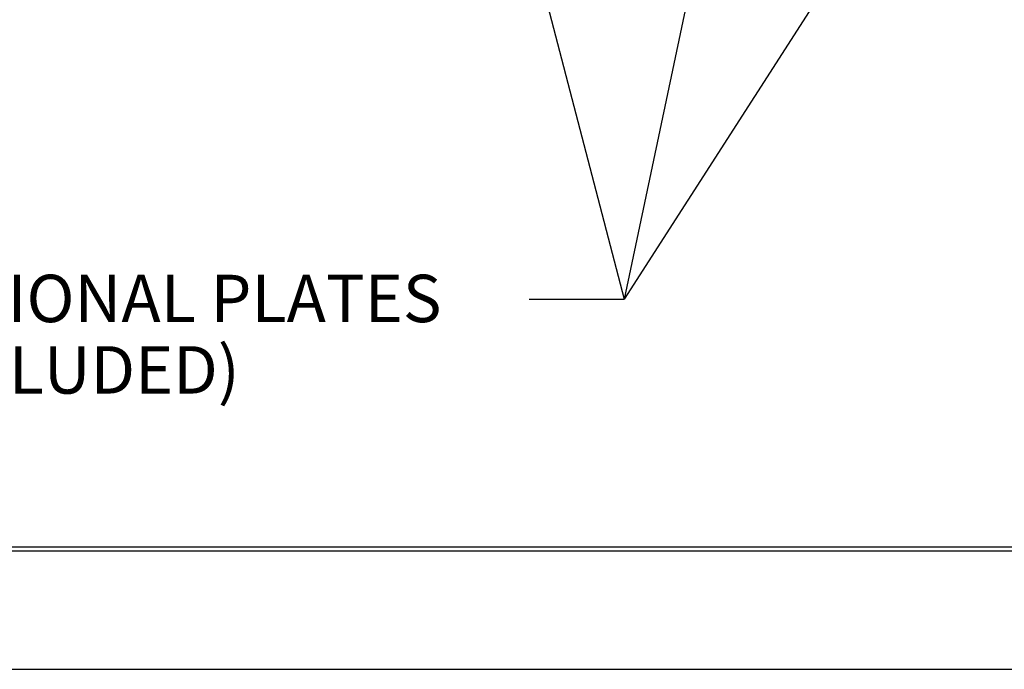
# Model space of a CAD drawing. Units: inches. Extents: x 0 to 17, y 0 to 11.
# Drawn here: x 5.9 to 8.5, y 0 to 1.7 of the extents above; entities that cross this region are included whole.
import ezdxf

# ---------------------------------------------------------------- set-up
doc = ezdxf.new("R2010")
doc.units = ezdxf.units.IN
doc.header["$MEASUREMENT"] = 0
doc.layers.get('0').update_dxf_attribs({"linetype": 'CONTINUOUS'})
doc.layers.add('1', color=7, linetype='CONTINUOUS')
doc.styles.add('blockfont', font='simplex.shx')

msp = doc.modelspace()

# ---------------------------------------------------------------- linework, layer by layer
at = {"color": 7}
msp.add_line((0, 0), (17, 0), dxfattribs=at)
at = {"layer": '1', "color": 7, "linetype": 'Continuous'}
for p, q in [((7.1357, 2.4193), (7.512, 0.9753)), ((7.7662, 2.185), (7.512, 0.9753)), ((8.0915, 1.8779), (7.512, 0.9753)), ((7.262, 0.9753), (7.512, 0.9753)), ((0.3125, 0.3225), (16.6875, 0.3225)), ((0.3125, 0.3125), (16.6875, 0.3125)), ((0.3225, 0.3225), (16.6875, 0.3225))]:
    msp.add_line(p, q, dxfattribs=at)

# ---------------------------------------------------------------- texts
at = {"layer": '1', "color": 7, "style": 'blockfont'}
for s, p in [('OPTIONAL PLATES', (5.5515, 0.9149)), ('(INCLUDED)', (5.5515, 0.7266))]:
    msp.add_text(s, height=0.125, dxfattribs=at).set_placement(p)

doc.saveas('drawing.dxf')
